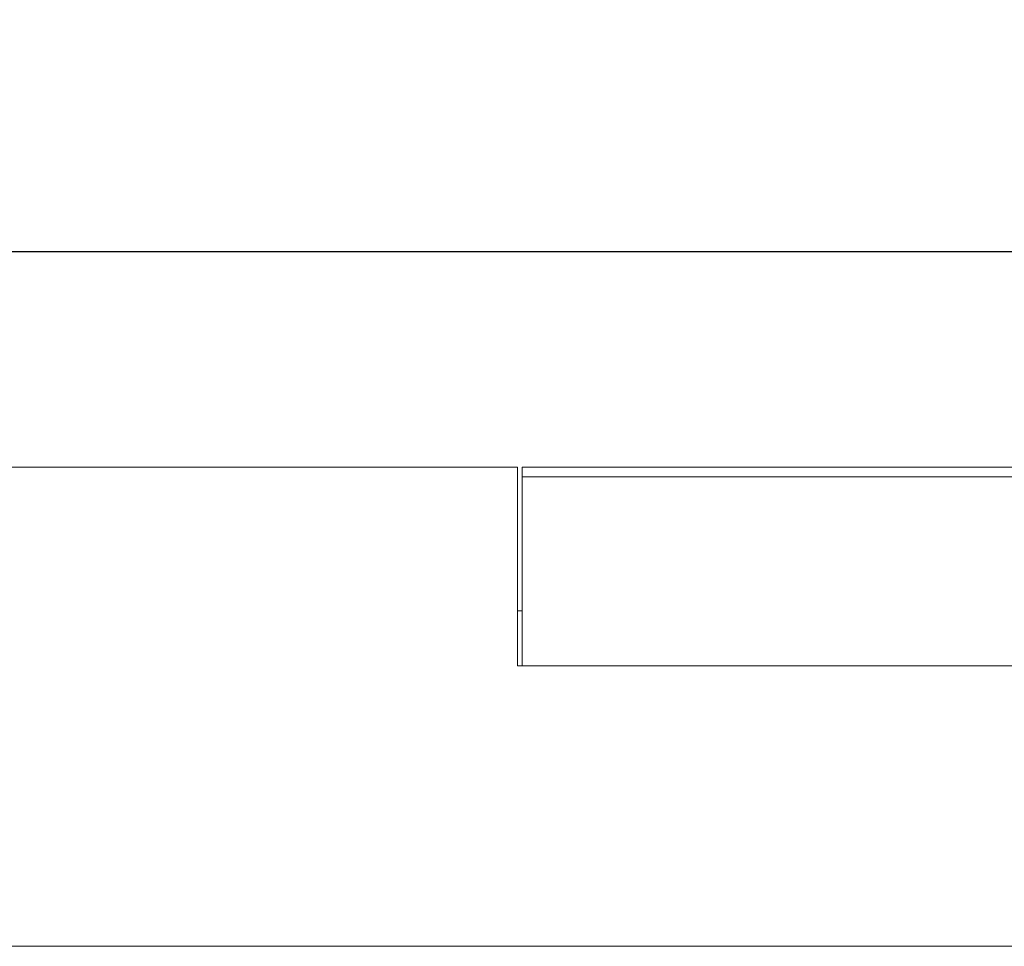
# Model space of a CAD drawing. Units: millimetres. Extents: x -1317 to 11174, y -31 to 3696.
# Drawn here: x 765 to 970, y 2212 to 2405 of the extents above; entities that cross this region are included whole.
import ezdxf

# ---------------------------------------------------------------- set-up
doc = ezdxf.new("R2010")
doc.units = ezdxf.units.MM
doc.header["$LTSCALE"] = 10
doc.layers.add('FORMAT', color=7, linetype='Continuous')
doc.styles.add('SLDTEXTSTYLE1', font='TXT', dxfattribs={"width": 0.7})
doc.dimstyles.new('SLDDIMSTYLE0', dxfattribs={"dimtxt": 33.930745, "dimasz": 35, "dimexe": 0, "dimexo": 0.0625, "dimgap": 8.482686, "dimtad": 1, "dimrnd": 1e-09, "dimzin": 12, "dimdsep": 46, "dimtxsty": 'SLDTEXTSTYLE1', "dimsah": 1, "dimcen": 0.09, "dimadec": 0, "dimazin": 3, "dimtfac": 1, "dimtofl": 0, "dimtmove": 0, "dimatfit": 3, "dimfxl": 0, "dimfrac": 2, "dimtolj": 1, "dimtzin": 12, "dimarcsym": 0})

# ---------------------------------------------------------------- blocks, each defined once
blk = doc.blocks.new('_D')
at = {"layer": 'FORMAT'}
for p, q in [((618.37, 2321.5), (618.37, 2366.46)), ((1618.37, 2321.5), (1618.37, 2366.46)), ((618.37, 2356.46), (1618.37, 2356.46))]:
    blk.add_line(p, q, dxfattribs=at)
for points in [[(618.37, 2356.46), (653.37, 2351.46), (653.37, 2361.46)], [(1618.37, 2356.46), (1583.37, 2361.46), (1583.37, 2351.46)]]:
    blk.add_solid(points, dxfattribs=at)
at = {"layer": 'FORMAT', "insert": (1051.6, 2404.21, 0.1), "char_height": 37.042, "attachment_point": 1, "style": 'SLDTEXTSTYLE1'}
blk.add_mtext('1000', dxfattribs=at)

msp = doc.modelspace()

# ---------------------------------------------------------------- linework, layer by layer
at = {"color": 7, "linetype": 'Continuous', "lineweight": 15}
for p, q in [((868.366, 2311.504), (618.366, 2311.504)), ((868.366, 2270.004), (868.366, 2311.504)), ((869.366, 2311.504), (869.366, 2309.504)), ((869.366, 2311.504), (1118.366, 2311.504)), ((869.366, 2270.004), (869.366, 2309.504)), ((1118.366, 2309.504), (869.366, 2309.504)), ((868.366, 2281.504), (869.366, 2281.504)), ((868.366, 2270.004), (1118.366, 2270.004)), ((869.366, 2270.004), (1118.366, 2270.004)), ((618.366, 2211.504), (1118.366, 2211.504))]:
    msp.add_line(p, q, dxfattribs=at)

# ---------------------------------------------------------------- dimensions: what is measured, and where the dimension line sits
at = {"layer": 'FORMAT'}
dim = msp.add_linear_dim(base=(1618.366, 2356.459), p1=(618.366, 2311.504), p2=(1618.366, 2311.504), dimstyle='SLDDIMSTYLE0', dxfattribs=at)
dim.commit()
dim.dimension.update_dxf_attribs({"geometry": '_D', "text_midpoint": (1103.428, 2356.459), "dimtype": 160})

doc.saveas('drawing.dxf')
